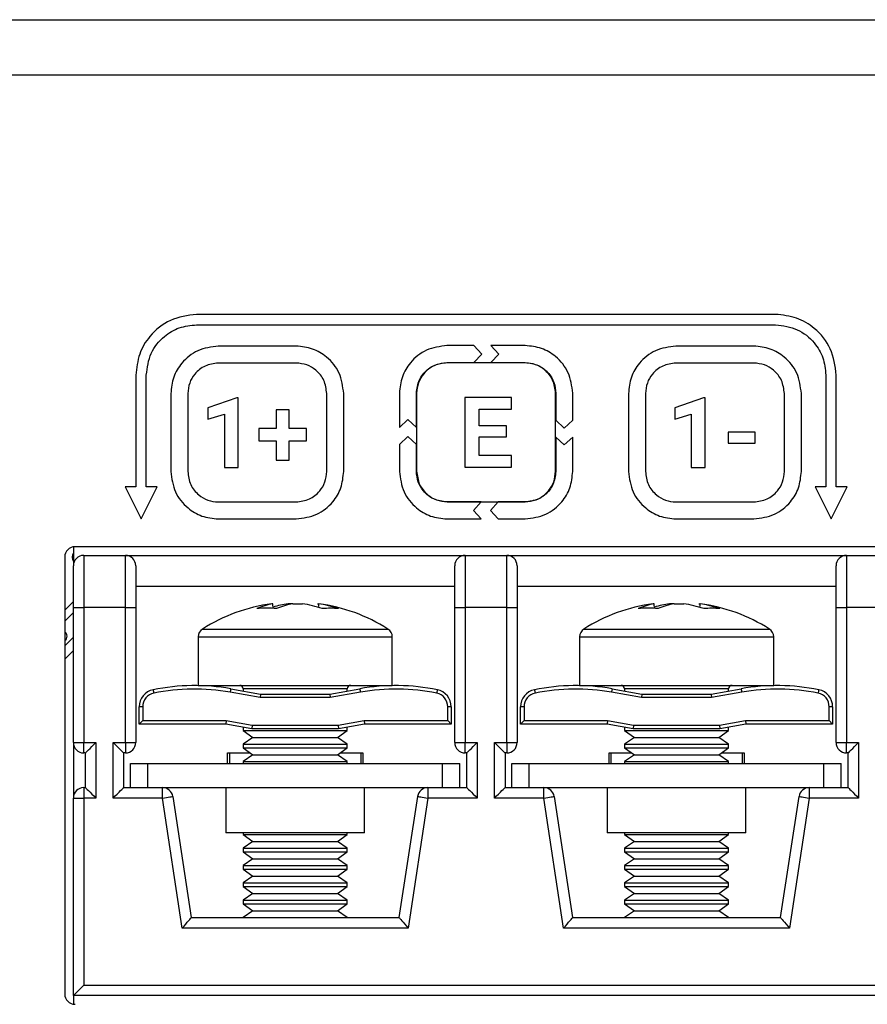
# Model space of a CAD drawing. Units: millimetres. Extents: x 7 to 286, y 8 to 196.
# Drawn here: x 100 to 108, y 127 to 136 of the extents above; entities that cross this region are included whole.
import ezdxf

# ---------------------------------------------------------------- set-up
doc = ezdxf.new("R2010")
doc.units = ezdxf.units.MM

msp = doc.modelspace()

# ---------------------------------------------------------------- linework, layer by layer
at = {"color": 7, "linetype": 'Continuous', "lineweight": 25}
for p, q in [((78.7807, 135.9909), (223.114, 135.9909)), ((222.7807, 135.4576), (79.114, 135.4576)), ((106.8023, 133.1576), (101.2357, 133.1576)), ((101.2357, 133.0576), (106.8023, 133.0576)), ((102.1935, 132.8528), (101.4445, 132.8528)), ((103.9026, 132.8576), (103.643, 132.8576)), ((103.9783, 132.7761), (103.9026, 132.8576)), ((104.0655, 132.8576), (104.1412, 132.7761)), ((104.3949, 132.8576), (104.0655, 132.8576)), ((106.5935, 132.8528), (105.8445, 132.8528)), ((103.9026, 132.6947), (103.9783, 132.7761)), ((104.1412, 132.7761), (104.0655, 132.6947)), ((102.1935, 132.6898), (101.4445, 132.6898)), ((103.643, 132.6947), (103.9026, 132.6947)), ((104.3935, 132.6922), (103.6445, 132.6922)), ((104.0655, 132.6947), (104.3949, 132.6947)), ((106.5935, 132.6898), (105.8445, 132.6898)), ((100.6523, 132.5742), (100.6523, 131.4982)), ((100.7523, 131.4982), (100.7523, 132.5742)), ((107.2857, 132.5742), (107.2857, 131.4982)), ((107.3857, 131.4982), (107.3857, 132.5742)), ((100.9881, 132.3964), (100.9881, 131.6473)), ((101.1511, 132.3964), (101.1511, 131.6473)), ((101.6222, 132.3567), (101.3452, 132.258)), ((101.6365, 132.3567), (101.6222, 132.3567)), ((101.6365, 131.6869), (101.6365, 132.3567)), ((102.4869, 131.6473), (102.4869, 132.3964)), ((102.6499, 131.6473), (102.6499, 132.3964)), ((103.1857, 132.4002), (103.1857, 132.0708)), ((103.3486, 132.0708), (103.3486, 132.4002)), ((103.3511, 132.3988), (103.3511, 131.6497)), ((103.8144, 132.3582), (103.8144, 131.6893)), ((104.2617, 132.3582), (103.8144, 132.3582)), ((104.2617, 132.2462), (104.2617, 132.3582)), ((104.6869, 131.6497), (104.6869, 132.3988)), ((104.6894, 132.4002), (104.6894, 132.1406)), ((104.8523, 132.1406), (104.8523, 132.4002)), ((105.3881, 132.3964), (105.3881, 131.6473)), ((105.5511, 132.3964), (105.5511, 131.6473)), ((106.1099, 132.3567), (105.8329, 132.258)), ((106.1242, 132.3567), (106.1099, 132.3567)), ((106.1242, 131.6869), (106.1242, 132.3567)), ((106.8869, 131.6473), (106.8869, 132.3964)), ((107.0499, 131.6473), (107.0499, 132.3964)), ((101.3452, 132.258), (101.3452, 132.1507)), ((105.8329, 132.258), (105.8329, 132.1507)), ((101.3452, 132.1507), (101.5037, 132.1996)), ((101.5037, 132.1996), (101.5037, 131.6869)), ((102.1269, 132.241), (102.0007, 132.241)), ((102.0007, 132.241), (102.0007, 132.0613)), ((102.1269, 132.0613), (102.1269, 132.241)), ((103.9522, 132.2462), (104.2617, 132.2462)), ((103.9522, 132.0873), (103.9522, 132.2462)), ((105.8329, 132.1507), (105.9914, 132.1996)), ((105.9914, 132.1996), (105.9914, 131.6869)), ((101.8344, 132.0613), (101.8344, 131.9419)), ((102.0007, 132.0613), (101.8344, 132.0613)), ((102.2928, 132.0613), (102.1269, 132.0613)), ((102.2928, 131.9419), (102.2928, 132.0613)), ((103.1857, 132.0708), (103.2671, 132.1464)), ((103.2671, 132.1464), (103.3486, 132.0708)), ((104.2167, 132.0873), (103.9522, 132.0873)), ((104.2167, 131.98), (104.2167, 132.0873)), ((104.6894, 132.1406), (104.7709, 132.065)), ((104.7709, 132.065), (104.8523, 132.1406)), ((103.2671, 131.9835), (103.1857, 131.9079)), ((103.3486, 131.9079), (103.2671, 131.9835)), ((103.9522, 131.98), (104.2167, 131.98)), ((103.9522, 131.8003), (103.9522, 131.98)), ((104.7709, 131.9021), (104.6894, 131.9777)), ((104.6894, 131.9777), (104.6894, 131.6483)), ((104.8523, 131.9777), (104.7709, 131.9021)), ((104.8523, 131.6483), (104.8523, 131.9777)), ((106.6051, 132.0265), (106.3464, 132.0265)), ((106.3464, 132.0265), (106.3464, 131.9193)), ((106.6051, 131.9193), (106.6051, 132.0265)), ((101.8344, 131.9419), (102.0007, 131.9419)), ((102.0007, 131.9419), (102.0007, 131.7545)), ((102.1269, 131.9419), (102.2928, 131.9419)), ((102.1269, 131.7545), (102.1269, 131.9419)), ((103.1857, 131.9079), (103.1857, 131.6483)), ((103.3486, 131.6483), (103.3486, 131.9079)), ((106.3464, 131.9193), (106.6051, 131.9193)), ((104.2626, 131.8003), (103.9522, 131.8003)), ((104.2626, 131.6893), (104.2626, 131.8003)), ((101.5037, 131.6869), (101.6365, 131.6869)), ((102.0007, 131.7545), (102.1269, 131.7545)), ((103.8144, 131.6893), (104.2626, 131.6893)), ((105.9914, 131.6869), (106.1242, 131.6869)), ((100.5487, 131.4982), (100.7023, 131.191)), ((100.6523, 131.4982), (100.5487, 131.4982)), ((100.7023, 131.191), (100.856, 131.4982)), ((100.856, 131.4982), (100.7523, 131.4982)), ((107.2857, 131.4982), (107.182, 131.4982)), ((107.182, 131.4982), (107.3357, 131.191)), ((107.3357, 131.191), (107.4893, 131.4982)), ((107.4893, 131.4982), (107.3857, 131.4982)), ((101.4445, 131.3539), (102.1935, 131.3539)), ((103.9724, 131.3538), (103.643, 131.3538)), ((103.6445, 131.3563), (104.3935, 131.3563)), ((103.8968, 131.2724), (103.9724, 131.3538)), ((104.1353, 131.3538), (104.0597, 131.2724)), ((104.3949, 131.3538), (104.1353, 131.3538)), ((105.8445, 131.3539), (106.5935, 131.3539)), ((103.9724, 131.1909), (103.8968, 131.2724)), ((104.0597, 131.2724), (104.1353, 131.1909)), ((101.4445, 131.1909), (102.1935, 131.1909)), ((103.643, 131.1909), (103.9724, 131.1909)), ((104.1353, 131.1909), (104.3949, 131.1909)), ((105.8445, 131.1909), (106.5935, 131.1909)), ((115.3007, 130.9242), (100.0673, 130.9242)), ((100.0507, 130.9228), (100.0507, 130.7409)), ((100.1507, 130.8409), (100.1507, 130.3409)), ((100.1507, 130.8409), (100.5507, 130.8409)), ((100.5507, 130.3409), (100.5507, 130.8409)), ((100.5507, 130.8409), (103.8173, 130.8409)), ((103.8173, 130.8409), (103.8173, 130.3409)), ((103.8173, 130.8409), (104.2173, 130.8409)), ((104.2173, 130.3409), (104.2173, 130.8409)), ((104.2173, 130.8409), (107.484, 130.8409)), ((107.484, 130.8409), (107.484, 130.3409)), ((107.484, 130.8409), (107.884, 130.8409)), ((99.9673, 130.8242), (99.9673, 126.6242)), ((100.0507, 130.3409), (100.0507, 130.7409)), ((100.6507, 130.7409), (100.6507, 130.3409)), ((103.7173, 130.3409), (103.7173, 130.7409)), ((104.3173, 130.7409), (104.3173, 130.3409)), ((107.384, 130.3409), (107.384, 130.7409)), ((103.7173, 130.5409), (100.6507, 130.5409)), ((107.384, 130.5409), (104.3173, 130.5409)), ((100.0507, 130.3983), (99.9673, 130.3149)), ((101.9696, 130.3756), (101.9589, 130.3756)), ((101.9721, 130.3283), (101.9696, 130.3756)), ((102.161, 130.3756), (102.1157, 130.3756)), ((102.161, 130.3756), (102.2523, 130.3756)), ((102.3984, 130.3756), (102.4091, 130.3756)), ((102.4079, 130.3756), (102.4061, 130.3479)), ((105.6362, 130.3756), (105.6256, 130.3756)), ((105.6387, 130.3283), (105.6362, 130.3756)), ((105.8276, 130.3756), (105.7824, 130.3756)), ((105.8276, 130.3756), (105.9189, 130.3756)), ((106.0651, 130.3756), (106.0757, 130.3756)), ((106.0745, 130.3756), (106.0727, 130.3479)), ((99.9673, 130.2081), (100.0507, 130.2914)), ((100.0507, 129.0409), (100.0507, 130.3409)), ((100.0507, 130.3409), (100.1507, 130.3409)), ((100.1507, 130.3409), (100.1507, 129.0409)), ((100.5507, 130.3409), (100.1507, 130.3409)), ((100.5507, 129.0409), (100.5507, 130.3409)), ((100.5507, 130.3409), (100.6507, 130.3409)), ((100.6507, 130.3409), (100.6507, 129.0409)), ((103.7173, 129.0409), (103.7173, 130.3409)), ((103.7173, 130.3409), (103.8173, 130.3409)), ((103.8173, 130.3409), (103.8173, 129.0409)), ((104.2173, 130.3409), (103.8173, 130.3409)), ((104.2173, 129.0409), (104.2173, 130.3409)), ((104.2173, 130.3409), (104.3173, 130.3409)), ((104.3173, 130.3409), (104.3173, 129.0409)), ((107.384, 129.0409), (107.384, 130.3409)), ((107.384, 130.3409), (107.484, 130.3409)), ((107.484, 130.3409), (107.484, 129.0409)), ((107.884, 130.3409), (107.484, 130.3409)), ((100.0507, 130.0557), (99.9673, 129.9724)), ((101.2507, 130.0564), (101.2507, 129.5909)), ((103.1173, 129.5909), (103.1173, 130.0564)), ((104.9173, 130.0564), (104.9173, 129.5909)), ((106.784, 129.5909), (106.784, 130.0564)), ((99.9673, 129.8435), (100.0507, 129.9269)), ((101.2507, 129.5909), (101.5953, 129.5909)), ((101.8478, 129.4742), (101.558, 129.5253)), ((101.5638, 129.5581), (101.8507, 129.5076)), ((101.5953, 129.5909), (103.1173, 129.5909)), ((101.684, 129.5576), (101.684, 129.537)), ((101.8507, 129.5076), (101.8478, 129.4742)), ((101.8507, 129.5076), (102.5173, 129.5076)), ((102.5173, 129.5076), (102.8042, 129.5581)), ((102.5173, 129.5076), (102.5203, 129.4742)), ((102.81, 129.5253), (102.5203, 129.4742)), ((102.684, 129.537), (102.684, 129.5576)), ((104.9173, 129.5909), (105.2619, 129.5909)), ((105.5144, 129.4742), (105.2247, 129.5253)), ((105.2305, 129.5581), (105.5173, 129.5076)), ((105.2619, 129.5909), (106.784, 129.5909)), ((105.3507, 129.5576), (105.3507, 129.537)), ((105.5173, 129.5076), (105.5144, 129.4742)), ((105.5173, 129.5076), (106.184, 129.5076)), ((106.184, 129.5076), (106.4708, 129.5581)), ((106.184, 129.5076), (106.1869, 129.4742)), ((106.4766, 129.5253), (106.1869, 129.4742)), ((106.3507, 129.537), (106.3507, 129.5576)), ((102.5203, 129.4742), (101.8478, 129.4742)), ((106.1869, 129.4742), (105.5144, 129.4742)), ((100.684, 129.2183), (100.684, 129.385)), ((100.7173, 129.385), (100.684, 129.385)), ((100.7173, 129.385), (100.7173, 129.2516)), ((103.6507, 129.2516), (103.6507, 129.385)), ((103.684, 129.385), (103.6507, 129.385)), ((103.684, 129.385), (103.684, 129.2183)), ((104.384, 129.385), (104.3507, 129.385)), ((104.3507, 129.2183), (104.3507, 129.385)), ((104.384, 129.385), (104.384, 129.2516)), ((107.3507, 129.385), (107.3173, 129.385)), ((107.3173, 129.2516), (107.3173, 129.385)), ((107.3507, 129.385), (107.3507, 129.2183)), ((100.7173, 129.2516), (100.684, 129.2183)), ((100.7173, 129.2516), (101.5202, 129.2516)), ((101.5202, 129.2516), (101.5173, 129.2183)), ((101.5202, 129.2516), (101.7703, 129.2076)), ((102.5978, 129.2076), (102.8478, 129.2516)), ((102.8478, 129.2516), (102.8507, 129.2183)), ((102.8478, 129.2516), (103.6507, 129.2516)), ((103.6507, 129.2516), (103.684, 129.2183)), ((104.384, 129.2516), (104.3507, 129.2183)), ((104.384, 129.2516), (105.1869, 129.2516)), ((105.1869, 129.2516), (105.184, 129.2183)), ((105.1869, 129.2516), (105.4369, 129.2076)), ((106.2644, 129.2076), (106.5144, 129.2516)), ((106.5144, 129.2516), (107.3173, 129.2516)), ((106.5144, 129.2516), (106.5173, 129.2183)), ((107.3173, 129.2516), (107.3507, 129.2183)), ((101.5173, 129.2183), (100.684, 129.2183)), ((101.7673, 129.1742), (101.5173, 129.2183)), ((101.684, 129.1889), (101.684, 129.1564)), ((101.684, 129.1564), (101.7775, 129.0909)), ((101.684, 129.1564), (102.684, 129.1564)), ((101.7703, 129.2076), (101.7673, 129.1742)), ((102.6007, 129.1742), (101.7673, 129.1742)), ((101.7703, 129.2076), (102.5978, 129.2076)), ((102.5905, 129.0909), (102.684, 129.1564)), ((102.5978, 129.2076), (102.6007, 129.1742)), ((102.8507, 129.2183), (102.6007, 129.1742)), ((102.684, 129.1564), (102.684, 129.1889)), ((103.684, 129.2183), (102.8507, 129.2183)), ((105.184, 129.2183), (104.3507, 129.2183)), ((105.434, 129.1742), (105.184, 129.2183)), ((105.3507, 129.1889), (105.3507, 129.1564)), ((105.3507, 129.1564), (105.4442, 129.0909)), ((105.3507, 129.1564), (106.3507, 129.1564)), ((105.4369, 129.2076), (105.434, 129.1742)), ((106.2673, 129.1742), (105.434, 129.1742)), ((105.4369, 129.2076), (106.2644, 129.2076)), ((106.2572, 129.0909), (106.3507, 129.1564)), ((106.2644, 129.2076), (106.2673, 129.1742)), ((106.5173, 129.2183), (106.2673, 129.1742)), ((106.3507, 129.1564), (106.3507, 129.1889)), ((107.3507, 129.2183), (106.5173, 129.2183)), ((100.0507, 129.0409), (100.1507, 129.0409)), ((100.0507, 129.0409), (100.0507, 128.5076)), ((100.1507, 129.0409), (100.2673, 129.0409)), ((100.1507, 128.9409), (100.1507, 129.0409)), ((100.2673, 129.0409), (100.2673, 128.5076)), ((100.434, 128.5076), (100.434, 129.0409)), ((100.434, 129.0409), (100.5507, 129.0409)), ((100.5507, 129.0409), (100.6507, 129.0409)), ((100.5507, 129.0409), (100.5507, 128.9409)), ((101.7775, 129.0909), (101.684, 129.0254)), ((101.7775, 129.0909), (102.5905, 129.0909)), ((102.684, 129.0254), (102.5905, 129.0909)), ((103.7173, 129.0409), (103.8173, 129.0409)), ((103.8173, 129.0409), (103.934, 129.0409)), ((103.8173, 128.9409), (103.8173, 129.0409)), ((103.934, 129.0409), (103.934, 128.5076)), ((104.1007, 129.0409), (104.2173, 129.0409)), ((104.1007, 128.5076), (104.1007, 129.0409)), ((104.2173, 129.0409), (104.2173, 128.9409)), ((104.2173, 129.0409), (104.3173, 129.0409)), ((105.4442, 129.0909), (105.3507, 129.0254)), ((105.4442, 129.0909), (106.2572, 129.0909)), ((106.3507, 129.0254), (106.2572, 129.0909)), ((107.384, 129.0409), (107.484, 129.0409)), ((107.484, 129.0409), (107.6007, 129.0409)), ((107.484, 128.9409), (107.484, 129.0409)), ((107.6007, 129.0409), (107.6007, 128.5076)), ((100.1673, 128.9409), (100.1507, 128.9409)), ((100.1673, 128.6076), (100.1673, 128.9409)), ((100.534, 128.9409), (100.534, 128.6076)), ((100.5507, 128.9409), (100.534, 128.9409)), ((101.534, 128.8409), (101.534, 128.9409)), ((101.534, 128.9409), (101.7537, 128.9409)), ((101.5507, 128.9409), (101.5507, 128.8409)), ((101.684, 129.0254), (101.684, 128.9897)), ((101.684, 129.0254), (102.684, 129.0254)), ((101.684, 128.9897), (101.7775, 128.9242)), ((101.684, 128.9897), (102.684, 128.9897)), ((102.5905, 128.9242), (102.684, 128.9897)), ((102.6143, 128.9409), (102.834, 128.9409)), ((102.684, 128.9897), (102.684, 129.0254)), ((102.8173, 128.8409), (102.8173, 128.9409)), ((102.834, 128.9409), (102.834, 128.8409)), ((103.834, 128.9409), (103.8173, 128.9409)), ((103.834, 128.6076), (103.834, 128.9409)), ((104.2007, 128.9409), (104.2007, 128.6076)), ((104.2173, 128.9409), (104.2007, 128.9409)), ((105.2007, 128.9409), (105.4204, 128.9409)), ((105.2007, 128.8409), (105.2007, 128.9409)), ((105.2173, 128.9409), (105.2173, 128.8409)), ((105.3507, 129.0254), (105.3507, 128.9897)), ((105.3507, 129.0254), (106.3507, 129.0254)), ((105.3507, 128.9897), (105.4442, 128.9242)), ((105.3507, 128.9897), (106.3507, 128.9897)), ((106.2572, 128.9242), (106.3507, 128.9897)), ((106.281, 128.9409), (106.5007, 128.9409)), ((106.3507, 128.9897), (106.3507, 129.0254)), ((106.484, 128.8409), (106.484, 128.9409)), ((106.5007, 128.9409), (106.5007, 128.8409)), ((107.5007, 128.9409), (107.484, 128.9409)), ((107.5007, 128.6076), (107.5007, 128.9409)), ((101.7775, 128.9242), (101.684, 128.8588)), ((101.684, 128.8588), (101.684, 128.8409)), ((101.684, 128.8588), (102.684, 128.8588)), ((101.7775, 128.9242), (102.5905, 128.9242)), ((102.684, 128.8588), (102.5905, 128.9242)), ((102.684, 128.8409), (102.684, 128.8588)), ((105.4442, 128.9242), (105.3507, 128.8588)), ((105.3507, 128.8588), (105.3507, 128.8409)), ((105.3507, 128.8588), (106.3507, 128.8588)), ((105.4442, 128.9242), (106.2572, 128.9242)), ((106.3507, 128.8588), (106.2572, 128.9242)), ((106.3507, 128.8409), (106.3507, 128.8588)), ((100.6007, 128.8409), (100.7673, 128.8409)), ((100.6007, 128.6076), (100.6007, 128.8409)), ((100.7673, 128.6076), (100.7673, 128.8409)), ((100.7673, 128.8409), (103.6007, 128.8409)), ((103.6007, 128.8409), (103.7673, 128.8409)), ((103.6007, 128.6076), (103.6007, 128.8409)), ((103.7673, 128.6076), (103.7673, 128.8409)), ((104.2673, 128.8409), (104.434, 128.8409)), ((104.2673, 128.6076), (104.2673, 128.8409)), ((104.434, 128.6076), (104.434, 128.8409)), ((104.434, 128.8409), (107.2673, 128.8409)), ((107.2673, 128.8409), (107.434, 128.8409)), ((107.2673, 128.6076), (107.2673, 128.8409)), ((107.434, 128.6076), (107.434, 128.8409)), ((100.1507, 128.6076), (100.1507, 128.5076)), ((100.1507, 128.6076), (100.1673, 128.6076)), ((100.534, 128.6076), (100.6673, 128.6076)), ((100.6673, 128.6076), (100.7673, 128.6076)), ((100.7673, 128.6076), (103.6007, 128.6076)), ((100.9081, 128.5076), (100.9081, 128.6076)), ((101.5173, 128.6076), (101.5173, 128.1742)), ((102.8507, 128.1742), (102.8507, 128.6076)), ((103.4599, 128.6076), (103.4599, 128.5076)), ((103.6007, 128.6076), (103.7007, 128.6076)), ((103.7007, 128.6076), (103.834, 128.6076)), ((104.2007, 128.6076), (104.334, 128.6076)), ((104.334, 128.6076), (104.434, 128.6076)), ((104.434, 128.6076), (107.2673, 128.6076)), ((104.5747, 128.5076), (104.5747, 128.6076)), ((105.184, 128.6076), (105.184, 128.1742)), ((106.5173, 128.1742), (106.5173, 128.6076)), ((107.1266, 128.6076), (107.1266, 128.5076)), ((107.2673, 128.6076), (107.3673, 128.6076)), ((107.3673, 128.6076), (107.5007, 128.6076)), ((100.0507, 126.6076), (100.0507, 128.5076)), ((100.0507, 128.5076), (100.1507, 128.5076)), ((100.1507, 128.5076), (100.1507, 126.7076)), ((100.2673, 128.5076), (100.1507, 128.5076)), ((100.9081, 128.5076), (100.434, 128.5076)), ((101.0981, 127.2576), (100.9081, 128.5076)), ((101.0069, 128.5226), (101.184, 127.3576)), ((103.184, 127.3576), (103.3611, 128.5226)), ((103.4599, 128.5076), (103.2699, 127.2576)), ((103.934, 128.5076), (103.4599, 128.5076)), ((104.5747, 128.5076), (104.1007, 128.5076)), ((104.7647, 127.2576), (104.5747, 128.5076)), ((104.6736, 128.5226), (104.8507, 127.3576)), ((106.8507, 127.3576), (107.0278, 128.5226)), ((107.1266, 128.5076), (106.9366, 127.2576)), ((107.6007, 128.5076), (107.1266, 128.5076)), ((102.8507, 128.1742), (101.5173, 128.1742)), ((101.684, 128.1742), (101.684, 128.1564)), ((101.684, 128.1564), (101.7775, 128.0909)), ((101.684, 128.1564), (102.684, 128.1564)), ((101.7775, 128.0909), (101.684, 128.0254)), ((101.7775, 128.0909), (102.5905, 128.0909)), ((102.5905, 128.0909), (102.684, 128.1564)), ((102.684, 128.0254), (102.5905, 128.0909)), ((102.684, 128.1564), (102.684, 128.1742)), ((106.5173, 128.1742), (105.184, 128.1742)), ((105.3507, 128.1742), (105.3507, 128.1564)), ((105.3507, 128.1564), (105.4442, 128.0909)), ((105.3507, 128.1564), (106.3507, 128.1564)), ((105.4442, 128.0909), (105.3507, 128.0254)), ((105.4442, 128.0909), (106.2572, 128.0909)), ((106.2572, 128.0909), (106.3507, 128.1564)), ((106.3507, 128.0254), (106.2572, 128.0909)), ((106.3507, 128.1564), (106.3507, 128.1742)), ((101.684, 128.0254), (101.684, 127.9897)), ((101.684, 128.0254), (102.684, 128.0254)), ((101.684, 127.9897), (101.7775, 127.9242)), ((101.684, 127.9897), (102.684, 127.9897)), ((102.5905, 127.9242), (102.684, 127.9897)), ((102.684, 127.9897), (102.684, 128.0254)), ((105.3507, 128.0254), (105.3507, 127.9897)), ((105.3507, 128.0254), (106.3507, 128.0254)), ((105.3507, 127.9897), (105.4442, 127.9242)), ((105.3507, 127.9897), (106.3507, 127.9897)), ((106.2572, 127.9242), (106.3507, 127.9897)), ((106.3507, 127.9897), (106.3507, 128.0254)), ((101.7775, 127.9242), (101.684, 127.8588)), ((101.7775, 127.9242), (102.5905, 127.9242)), ((102.684, 127.8588), (102.5905, 127.9242)), ((105.4442, 127.9242), (105.3507, 127.8588)), ((105.4442, 127.9242), (106.2572, 127.9242)), ((106.3507, 127.8588), (106.2572, 127.9242)), ((101.684, 127.8588), (101.684, 127.823)), ((101.684, 127.8588), (102.684, 127.8588)), ((101.684, 127.823), (101.7775, 127.7576)), ((101.684, 127.823), (102.684, 127.823)), ((102.5905, 127.7576), (102.684, 127.823)), ((102.684, 127.823), (102.684, 127.8588)), ((105.3507, 127.8588), (105.3507, 127.823)), ((105.3507, 127.8588), (106.3507, 127.8588)), ((105.3507, 127.823), (105.4442, 127.7576)), ((105.3507, 127.823), (106.3507, 127.823)), ((106.2572, 127.7576), (106.3507, 127.823)), ((106.3507, 127.823), (106.3507, 127.8588)), ((101.7775, 127.7576), (101.684, 127.6921)), ((101.7775, 127.7576), (102.5905, 127.7576)), ((102.684, 127.6921), (102.5905, 127.7576)), ((105.4442, 127.7576), (105.3507, 127.6921)), ((105.4442, 127.7576), (106.2572, 127.7576)), ((106.3507, 127.6921), (106.2572, 127.7576)), ((101.684, 127.6921), (101.684, 127.6564)), ((101.684, 127.6921), (102.684, 127.6921)), ((101.684, 127.6564), (101.7775, 127.5909)), ((101.684, 127.6564), (102.684, 127.6564)), ((102.5905, 127.5909), (102.684, 127.6564)), ((102.684, 127.6564), (102.684, 127.6921)), ((105.3507, 127.6921), (105.3507, 127.6564)), ((105.3507, 127.6921), (106.3507, 127.6921)), ((105.3507, 127.6564), (105.4442, 127.5909)), ((105.3507, 127.6564), (106.3507, 127.6564)), ((106.2572, 127.5909), (106.3507, 127.6564)), ((106.3507, 127.6564), (106.3507, 127.6921)), ((101.7775, 127.5909), (101.684, 127.5254)), ((101.684, 127.5254), (101.684, 127.4897)), ((101.684, 127.5254), (102.684, 127.5254)), ((101.7775, 127.5909), (102.5905, 127.5909)), ((102.684, 127.5254), (102.5905, 127.5909)), ((102.684, 127.4897), (102.684, 127.5254)), ((105.4442, 127.5909), (105.3507, 127.5254)), ((105.3507, 127.5254), (105.3507, 127.4897)), ((105.3507, 127.5254), (106.3507, 127.5254)), ((105.4442, 127.5909), (106.2572, 127.5909)), ((106.3507, 127.5254), (106.2572, 127.5909)), ((106.3507, 127.4897), (106.3507, 127.5254)), ((101.684, 127.4897), (101.7775, 127.4242)), ((101.684, 127.4897), (102.684, 127.4897)), ((101.7775, 127.4242), (101.684, 127.3588)), ((101.7775, 127.4242), (102.5905, 127.4242)), ((102.5905, 127.4242), (102.684, 127.4897)), ((102.684, 127.3588), (102.5905, 127.4242)), ((105.3507, 127.4897), (105.4442, 127.4242)), ((105.3507, 127.4897), (106.3507, 127.4897)), ((105.4442, 127.4242), (105.3507, 127.3588)), ((105.4442, 127.4242), (106.2572, 127.4242)), ((106.2572, 127.4242), (106.3507, 127.4897)), ((106.3507, 127.3588), (106.2572, 127.4242)), ((101.184, 127.3576), (103.184, 127.3576)), ((101.684, 127.3588), (101.684, 127.3576)), ((101.684, 127.3588), (102.684, 127.3588)), ((102.684, 127.3576), (102.684, 127.3588)), ((104.8507, 127.3576), (106.8507, 127.3576)), ((105.3507, 127.3588), (105.3507, 127.3576)), ((105.3507, 127.3588), (106.3507, 127.3588)), ((106.3507, 127.3576), (106.3507, 127.3588)), ((103.2699, 127.2576), (101.0981, 127.2576)), ((106.9366, 127.2576), (104.7647, 127.2576)), ((100.1507, 126.7076), (115.2173, 126.7076)), ((115.3173, 126.6076), (100.0507, 126.6076)), ((100.0507, 126.6076), (100.0507, 126.5256))]:
    msp.add_line(p, q, dxfattribs=at)
at = {"color": 8, "linetype": 'Continuous', "lineweight": 25}
for p, q in [((101.2925, 130.1324), (101.6217, 130.1324)), ((101.6217, 130.1324), (103.0755, 130.1324)), ((104.9592, 130.1324), (105.2883, 130.1324)), ((105.2883, 130.1324), (106.7421, 130.1324)), ((101.2507, 130.0564), (101.5953, 130.0564)), ((101.5953, 130.0564), (103.1173, 130.0564)), ((104.9173, 130.0564), (105.2619, 130.0564)), ((105.2619, 130.0564), (106.784, 130.0564)), ((101.8686, 129.5576), (101.684, 129.5576)), ((102.684, 129.5576), (101.8686, 129.5576)), ((105.5353, 129.5576), (105.3507, 129.5576)), ((106.3507, 129.5576), (105.5353, 129.5576))]:
    msp.add_line(p, q, dxfattribs=at)
at = {"color": 7, "linetype": 'Continuous', "lineweight": 25, "flags": 128}
for points in [[(100.8174, 129.5483), (100.8175, 129.5477), (100.8179, 129.5458), (100.8185, 129.5428), (100.8194, 129.5387), (100.8204, 129.5338), (100.8215, 129.5281), (100.8228, 129.522), (100.8241, 129.5156)], [(101.5638, 129.5581), (101.5637, 129.5575), (101.5634, 129.5556), (101.5629, 129.5526), (101.5621, 129.5485), (101.5613, 129.5435), (101.5603, 129.5379), (101.5592, 129.5317), (101.558, 129.5253)], [(102.8042, 129.5581), (102.8043, 129.5575), (102.8046, 129.5556), (102.8051, 129.5526), (102.8059, 129.5485), (102.8067, 129.5435), (102.8077, 129.5379), (102.8088, 129.5317), (102.81, 129.5253)], [(103.5506, 129.5483), (103.5505, 129.5477), (103.5501, 129.5458), (103.5495, 129.5428), (103.5486, 129.5387), (103.5476, 129.5338), (103.5465, 129.5281), (103.5452, 129.522), (103.5439, 129.5156)], [(104.4841, 129.5483), (104.4842, 129.5477), (104.4846, 129.5458), (104.4852, 129.5428), (104.486, 129.5387), (104.487, 129.5338), (104.4882, 129.5281), (104.4894, 129.522), (104.4907, 129.5156)], [(105.2305, 129.5581), (105.2304, 129.5575), (105.2301, 129.5556), (105.2295, 129.5526), (105.2288, 129.5485), (105.2279, 129.5435), (105.2269, 129.5379), (105.2258, 129.5317), (105.2247, 129.5253)], [(106.4708, 129.5581), (106.4709, 129.5575), (106.4713, 129.5556), (106.4718, 129.5526), (106.4725, 129.5485), (106.4734, 129.5435), (106.4744, 129.5379), (106.4755, 129.5317), (106.4766, 129.5253)], [(107.2173, 129.5483), (107.2171, 129.5477), (107.2168, 129.5458), (107.2161, 129.5428), (107.2153, 129.5387), (107.2143, 129.5338), (107.2132, 129.5281), (107.2119, 129.522), (107.2106, 129.5156)], [(100.1673, 128.9409), (100.1693, 128.9428), (100.1749, 128.9485), (100.1842, 128.9577), (100.1966, 128.9702), (100.2118, 128.9853), (100.2291, 129.0026), (100.2478, 129.0214), (100.2673, 129.0409)], [(100.434, 129.0409), (100.4535, 129.0214), (100.4723, 129.0026), (100.4896, 128.9853), (100.5047, 128.9702), (100.5171, 128.9577), (100.5264, 128.9485), (100.5321, 128.9428), (100.534, 128.9409)], [(103.834, 128.9409), (103.8359, 128.9428), (103.8416, 128.9485), (103.8509, 128.9577), (103.8633, 128.9702), (103.8784, 128.9853), (103.8957, 129.0026), (103.9145, 129.0214), (103.934, 129.0409)], [(104.1007, 129.0409), (104.1202, 129.0214), (104.1389, 129.0026), (104.1562, 128.9853), (104.1714, 128.9702), (104.1838, 128.9577), (104.1931, 128.9485), (104.1987, 128.9428), (104.2007, 128.9409)], [(107.5007, 128.9409), (107.5026, 128.9428), (107.5083, 128.9485), (107.5175, 128.9577), (107.53, 128.9702), (107.5451, 128.9853), (107.5624, 129.0026), (107.5812, 129.0214), (107.6007, 129.0409)], [(100.1673, 128.6076), (100.1693, 128.6056), (100.1749, 128.6), (100.1842, 128.5907), (100.1966, 128.5783), (100.2118, 128.5631), (100.2291, 128.5458), (100.2478, 128.5271), (100.2673, 128.5076)], [(100.434, 128.5076), (100.4535, 128.5271), (100.4723, 128.5458), (100.4896, 128.5631), (100.5047, 128.5783), (100.5171, 128.5907), (100.5264, 128.6), (100.5321, 128.6056), (100.534, 128.6076)], [(103.834, 128.6076), (103.8359, 128.6056), (103.8416, 128.6), (103.8509, 128.5907), (103.8633, 128.5783), (103.8784, 128.5631), (103.8957, 128.5458), (103.9145, 128.5271), (103.934, 128.5076)], [(104.1007, 128.5076), (104.1202, 128.5271), (104.1389, 128.5458), (104.1562, 128.5631), (104.1714, 128.5783), (104.1838, 128.5907), (104.1931, 128.6), (104.1987, 128.6056), (104.2007, 128.6076)], [(107.5007, 128.6076), (107.5026, 128.6056), (107.5083, 128.6), (107.5175, 128.5907), (107.53, 128.5783), (107.5451, 128.5631), (107.5624, 128.5458), (107.5812, 128.5271), (107.6007, 128.5076)], [(100.9081, 128.5076), (100.9273, 128.5105), (100.9459, 128.5133), (100.963, 128.5159), (100.978, 128.5182), (100.9903, 128.5201), (100.9994, 128.5214), (101.005, 128.5223), (101.0069, 128.5226)], [(103.3611, 128.5226), (103.363, 128.5223), (103.3686, 128.5214), (103.3777, 128.5201), (103.39, 128.5182), (103.405, 128.5159), (103.4221, 128.5133), (103.4407, 128.5105), (103.4599, 128.5076)], [(104.5747, 128.5076), (104.594, 128.5105), (104.6126, 128.5133), (104.6296, 128.5159), (104.6446, 128.5182), (104.6569, 128.5201), (104.6661, 128.5214), (104.6717, 128.5223), (104.6736, 128.5226)], [(107.0278, 128.5226), (107.0297, 128.5223), (107.0353, 128.5214), (107.0444, 128.5201), (107.0567, 128.5182), (107.0717, 128.5159), (107.0888, 128.5133), (107.1073, 128.5105), (107.1266, 128.5076)], [(101.0981, 127.2576), (101.1148, 127.2771), (101.1309, 127.2958), (101.1458, 127.3131), (101.1588, 127.3283), (101.1695, 127.3407), (101.1775, 127.35), (101.1823, 127.3556), (101.184, 127.3576)], [(103.184, 127.3576), (103.1857, 127.3556), (103.1905, 127.35), (103.1985, 127.3407), (103.2092, 127.3283), (103.2222, 127.3131), (103.2371, 127.2958), (103.2532, 127.2771), (103.2699, 127.2576)], [(104.7647, 127.2576), (104.7815, 127.2771), (104.7976, 127.2958), (104.8125, 127.3131), (104.8255, 127.3283), (104.8362, 127.3407), (104.8441, 127.35), (104.849, 127.3556), (104.8507, 127.3576)], [(106.8507, 127.3576), (106.8523, 127.3556), (106.8572, 127.35), (106.8652, 127.3407), (106.8758, 127.3283), (106.8889, 127.3131), (106.9037, 127.2958), (106.9198, 127.2771), (106.9366, 127.2576)], [(100.0507, 126.6076), (100.0526, 126.6095), (100.0583, 126.6152), (100.0675, 126.6244), (100.08, 126.6369), (100.0951, 126.652), (100.1124, 126.6693), (100.1312, 126.6881), (100.1507, 126.7076)]]:
    msp.add_lwpolyline(points, dxfattribs=at)
at = {"color": 7, "linetype": 'Continuous', "lineweight": 25}
for centre, radius, start, end in [((100.0673, 130.8242), 0.1, 90, 180), ((100.1224, 130.8236), 0.0833, 149.46583, 210.53417), ((100.1507, 130.7409), 0.1, 90, 180), ((100.5507, 130.7409), 0.1, 0, 90), ((103.8173, 130.7409), 0.1, 90, 180), ((104.2173, 130.7409), 0.1, 0, 90), ((107.484, 130.7409), 0.1, 90, 180), ((102.184, 128.7242), 1.6667, 97.76058, 122.33603), ((102.0985, 129.6706), 0.7167, 100.36698, 113.4226), ((102.2677, 129.3483), 1.0385, 98.41533, 106.60759), ((102.2899, 129.6706), 0.7167, 100.36698, 113.4226), ((102.1007, 129.3496), 1.0372, 70.66546, 81.59639), ((102.2563, 129.3496), 1.0372, 70.66538, 81.59612), ((102.184, 128.7242), 1.6667, 57.66397, 82.23942), ((105.8507, 128.7242), 1.6667, 97.76058, 122.33603), ((105.7652, 129.6706), 0.7167, 100.36716, 113.42242), ((105.9335, 129.3522), 1.0345, 98.39967, 106.62325), ((105.9566, 129.6706), 0.7167, 100.36691, 113.42292), ((105.7674, 129.3496), 1.0371, 70.6653, 81.59638), ((105.923, 129.3496), 1.0371, 70.66519, 81.59632), ((105.8507, 128.7242), 1.6667, 57.66397, 82.23942), ((101.9093, 129.2324), 1.1001, 85.00927, 94.99073), ((102.5219, 129.6048), 0.7276, 83.86228, 96.13772), ((105.576, 129.2324), 1.1001, 85.00922, 94.99078), ((106.1886, 129.6048), 0.7276, 83.86234, 96.13766), ((99.9402, 130.0631), 0.05, 0, 57.10114), ((101.3407, 130.0564), 0.09, 122.33603, 180), ((103.0273, 130.0564), 0.09, 0, 57.66397), ((105.0073, 130.0564), 0.09, 122.33603, 180), ((106.694, 130.0564), 0.09, 0, 57.66397), ((99.9402, 130.0631), 0.05, 302.89886, 0), ((100.8507, 129.385), 0.1667, 101.51162, 180), ((100.8507, 129.385), 0.1333, 101.51162, 180), ((101.2165, 127.5885), 2, 80, 101.51162), ((101.2165, 127.5885), 1.9667, 80, 101.51162), ((101.6507, 129.5576), 0.0333, 0, 90), ((102.7173, 129.5576), 0.0333, 90, 180), ((103.1515, 127.5885), 2, 78.48838, 100), ((103.1515, 127.5885), 1.9667, 78.48838, 100), ((103.5173, 129.385), 0.1333, 0, 78.48838), ((103.5173, 129.385), 0.1667, 0, 78.48838), ((104.5173, 129.385), 0.1667, 101.51162, 180), ((104.5173, 129.385), 0.1333, 101.51162, 180), ((104.8832, 127.5885), 2, 80, 101.51162), ((104.8832, 127.5885), 1.9667, 80, 101.51162), ((105.3173, 129.5576), 0.0333, 0, 90), ((106.384, 129.5576), 0.0333, 90, 180), ((106.8181, 127.5885), 2, 78.48838, 100), ((106.8181, 127.5885), 1.9667, 78.48838, 100), ((107.184, 129.385), 0.1333, 0, 78.48838), ((107.184, 129.385), 0.1667, 0, 78.48838), ((100.1507, 129.0409), 0.1, 180, 270), ((100.5507, 129.0409), 0.1, 270, 0), ((103.8173, 129.0409), 0.1, 180, 270), ((104.2173, 129.0409), 0.1, 270, 0), ((107.484, 129.0409), 0.1, 180, 270), ((100.1507, 128.5076), 0.1, 90, 180), ((100.9081, 128.5076), 0.1, 8.6428, 90), ((103.4599, 128.5076), 0.1, 90, 171.3572), ((104.5747, 128.5076), 0.1, 8.6428, 90), ((107.1266, 128.5076), 0.1, 90, 171.3572), ((100.0673, 126.6242), 0.1, 180, 270)]:
    msp.add_arc(centre, radius, start, end, dxfattribs=at)
for points, knots in [([(101.2357, 133.1576), (101.1489, 133.1462), (100.9781, 133.1238), (100.7886, 132.9679), (100.6733, 132.7777), (100.6594, 132.6428), (100.6523, 132.5742)], [0, 0, 0, 0, 0.283334, 0.558042, 0.775413, 1, 1, 1, 1]), ([(107.3857, 132.5742), (107.3743, 132.661), (107.3519, 132.8318), (107.196, 133.0213), (107.0058, 133.1366), (106.8709, 133.1505), (106.8023, 133.1576)], [0, 0, 0, 0, 0.283336, 0.558042, 0.775414, 1, 1, 1, 1]), ([(100.7523, 132.5742), (100.7618, 132.6461), (100.7803, 132.7876), (100.9096, 132.9446), (101.0671, 133.0402), (101.1789, 133.0517), (101.2357, 133.0576)], [0, 0, 0, 0, 0.283269, 0.558065, 0.775483, 1, 1, 1, 1]), ([(106.8023, 133.0576), (106.8742, 133.0481), (107.0157, 133.0296), (107.1727, 132.9003), (107.2683, 132.7428), (107.2798, 132.631), (107.2857, 132.5742)], [0, 0, 0, 0, 0.283268, 0.558064, 0.775483, 1, 1, 1, 1]), ([(101.4445, 132.8528), (101.3766, 132.8439), (101.2429, 132.8264), (101.0946, 132.7044), (101.0044, 132.5556), (100.9936, 132.45), (100.9881, 132.3964)], [0, 0, 0, 0, 0.283369, 0.558031, 0.775376, 1, 1, 1, 1]), ([(102.6499, 132.3964), (102.6411, 132.4643), (102.6236, 132.5979), (102.5016, 132.7463), (102.3528, 132.8364), (102.2472, 132.8473), (102.1935, 132.8528)], [0, 0, 0, 0, 0.283429, 0.557994, 0.775294, 1, 1, 1, 1]), ([(103.643, 132.8576), (103.575, 132.8487), (103.4411, 132.8312), (103.2924, 132.7089), (103.2021, 132.5598), (103.1912, 132.454), (103.1857, 132.4002)], [0, 0, 0, 0, 0.283382, 0.558024, 0.775364, 1, 1, 1, 1]), ([(104.8523, 132.4002), (104.8434, 132.4682), (104.8258, 132.6021), (104.7035, 132.7507), (104.5544, 132.8411), (104.4486, 132.852), (104.3949, 132.8576)], [0, 0, 0, 0, 0.283266, 0.558038, 0.775453, 1, 1, 1, 1]), ([(105.8445, 132.8528), (105.7766, 132.8439), (105.6429, 132.8264), (105.4946, 132.7044), (105.4044, 132.5556), (105.3936, 132.45), (105.3881, 132.3964)], [0, 0, 0, 0, 0.283371, 0.55803, 0.775376, 1, 1, 1, 1]), ([(107.0499, 132.3964), (107.0411, 132.4643), (107.0236, 132.5979), (106.9016, 132.7463), (106.7528, 132.8364), (106.6472, 132.8473), (106.5935, 132.8528)], [0, 0, 0, 0, 0.283429, 0.557994, 0.775295, 1, 1, 1, 1]), ([(101.4445, 132.6898), (101.4009, 132.684), (101.315, 132.6727), (101.2197, 132.5943), (101.1616, 132.4987), (101.1546, 132.4308), (101.1511, 132.3964)], [0, 0, 0, 0, 0.283219, 0.558083, 0.775539, 1, 1, 1, 1]), ([(102.4869, 132.3964), (102.4812, 132.44), (102.47, 132.5259), (102.3915, 132.6212), (102.2959, 132.6792), (102.228, 132.6862), (102.1935, 132.6898)], [0, 0, 0, 0, 0.283306, 0.558026, 0.775408, 1, 1, 1, 1]), ([(103.3486, 132.4002), (103.3543, 132.4439), (103.3657, 132.5302), (103.4444, 132.6258), (103.5404, 132.6841), (103.6085, 132.6911), (103.643, 132.6947)], [0, 0, 0, 0, 0.2832068, 0.5580863, 0.7755493, 1, 1, 1, 1]), ([(103.6445, 132.6922), (103.6009, 132.6864), (103.515, 132.6751), (103.4197, 132.5967), (103.3616, 132.5011), (103.3546, 132.4332), (103.3511, 132.3988)], [0, 0, 0, 0, 0.283219, 0.558083, 0.775539, 1, 1, 1, 1]), ([(104.6869, 132.3988), (104.6812, 132.4424), (104.67, 132.5283), (104.5915, 132.6236), (104.4959, 132.6816), (104.428, 132.6886), (104.3935, 132.6922)], [0, 0, 0, 0, 0.2833075, 0.5580275, 0.7754121, 1, 1, 1, 1]), ([(104.3949, 132.6947), (104.4387, 132.6889), (104.5249, 132.6776), (104.6206, 132.5989), (104.6789, 132.5029), (104.6859, 132.4348), (104.6894, 132.4002)], [0, 0, 0, 0, 0.283334, 0.558037, 0.775401, 1, 1, 1, 1]), ([(105.8445, 132.6898), (105.8009, 132.684), (105.715, 132.6727), (105.6197, 132.5943), (105.5616, 132.4987), (105.5546, 132.4308), (105.5511, 132.3964)], [0, 0, 0, 0, 0.283217, 0.558081, 0.775538, 1, 1, 1, 1]), ([(106.8869, 132.3964), (106.8812, 132.44), (106.87, 132.5259), (106.7915, 132.6212), (106.6959, 132.6792), (106.628, 132.6862), (106.5935, 132.6898)], [0, 0, 0, 0, 0.283307, 0.558027, 0.775413, 1, 1, 1, 1]), ([(100.9881, 131.6473), (100.9969, 131.5794), (101.0144, 131.4457), (101.1364, 131.2974), (101.2852, 131.2072), (101.3908, 131.1964), (101.4445, 131.1909)], [0, 0, 0, 0, 0.283451, 0.558021, 0.775315, 1, 1, 1, 1]), ([(101.1511, 131.6473), (101.1568, 131.6037), (101.168, 131.5177), (101.2465, 131.4224), (101.3421, 131.3644), (101.41, 131.3574), (101.4445, 131.3539)], [0, 0, 0, 0, 0.283341, 0.558066, 0.775441, 1, 1, 1, 1]), ([(102.1935, 131.1909), (102.2615, 131.1997), (102.3951, 131.2172), (102.5435, 131.3391), (102.6336, 131.488), (102.6444, 131.5936), (102.6499, 131.6473)], [0, 0, 0, 0, 0.283494, 0.557989, 0.775245, 1, 1, 1, 1]), ([(102.1935, 131.3539), (102.2372, 131.3596), (102.3231, 131.3708), (102.4185, 131.4493), (102.4764, 131.5449), (102.4834, 131.6128), (102.4869, 131.6473)], [0, 0, 0, 0, 0.283414, 0.558019, 0.775334, 1, 1, 1, 1]), ([(103.1857, 131.6483), (103.1946, 131.5803), (103.2122, 131.4464), (103.3345, 131.2978), (103.4835, 131.2073), (103.5893, 131.1964), (103.643, 131.1909)], [0, 0, 0, 0, 0.283301, 0.558083, 0.775482, 1, 1, 1, 1]), ([(103.643, 131.3538), (103.5992, 131.3595), (103.513, 131.3708), (103.4173, 131.4496), (103.3591, 131.5456), (103.3521, 131.6137), (103.3486, 131.6483)], [0, 0, 0, 0, 0.283346, 0.558045, 0.775416, 1, 1, 1, 1]), ([(103.3511, 131.6497), (103.3568, 131.6061), (103.368, 131.5201), (103.4465, 131.4248), (103.5421, 131.3668), (103.61, 131.3598), (103.6445, 131.3563)], [0, 0, 0, 0, 0.283339, 0.558065, 0.77544, 1, 1, 1, 1]), ([(104.3935, 131.3563), (104.4372, 131.362), (104.5231, 131.3732), (104.6185, 131.4517), (104.6764, 131.5473), (104.6834, 131.6152), (104.6869, 131.6497)], [0, 0, 0, 0, 0.28341, 0.558015, 0.775334, 1, 1, 1, 1]), ([(104.6894, 131.6483), (104.6837, 131.6045), (104.6724, 131.5183), (104.5937, 131.4225), (104.4977, 131.3643), (104.4295, 131.3573), (104.3949, 131.3538)], [0, 0, 0, 0, 0.283415, 0.558015, 0.775328, 1, 1, 1, 1]), ([(104.3949, 131.1909), (104.4629, 131.1998), (104.5968, 131.2174), (104.7454, 131.3398), (104.8359, 131.4888), (104.8468, 131.5946), (104.8523, 131.6483)], [0, 0, 0, 0, 0.283246, 0.558072, 0.775508, 1, 1, 1, 1]), ([(105.3881, 131.6473), (105.3969, 131.5794), (105.4144, 131.4457), (105.5364, 131.2974), (105.6852, 131.2072), (105.7908, 131.1964), (105.8445, 131.1909)], [0, 0, 0, 0, 0.283451, 0.558019, 0.775315, 1, 1, 1, 1]), ([(105.5511, 131.6473), (105.5568, 131.6037), (105.568, 131.5177), (105.6465, 131.4224), (105.7421, 131.3644), (105.81, 131.3574), (105.8445, 131.3539)], [0, 0, 0, 0, 0.283341, 0.558066, 0.775441, 1, 1, 1, 1]), ([(106.5935, 131.1909), (106.6615, 131.1997), (106.7951, 131.2172), (106.9435, 131.3391), (107.0336, 131.488), (107.0444, 131.5936), (107.0499, 131.6473)], [0, 0, 0, 0, 0.283495, 0.557987, 0.775245, 1, 1, 1, 1]), ([(106.5935, 131.3539), (106.6372, 131.3596), (106.7231, 131.3708), (106.8185, 131.4493), (106.8764, 131.5449), (106.8834, 131.6128), (106.8869, 131.6473)], [0, 0, 0, 0, 0.28341, 0.558015, 0.775335, 1, 1, 1, 1])]:
    msp.add_open_spline(points, degree=3, knots=knots, dxfattribs=at)

doc.saveas('drawing.dxf')
